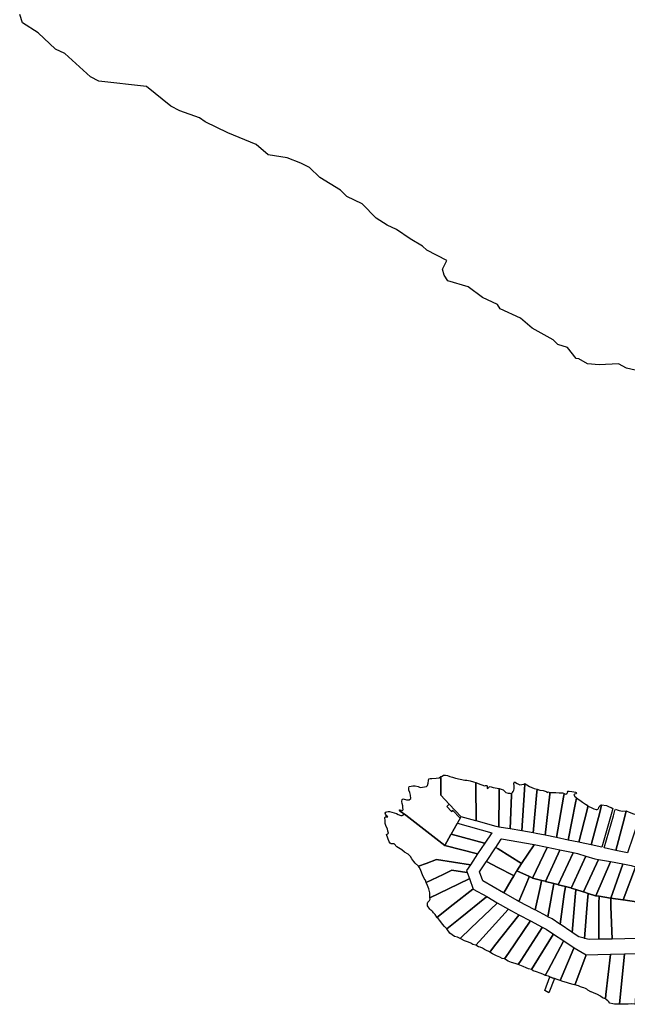
# Model space of a CAD drawing. Units: inches. Extents: x 474613 to 483281, y 5406821 to 5413498.
# Drawn here: x 474843 to 475917, y 5409610 to 5411351 of the extents above; entities that cross this region are included whole.
import ezdxf

# ---------------------------------------------------------------- set-up
doc = ezdxf.new("R2010")
doc.units = ezdxf.units.IN
doc.header["$MEASUREMENT"] = 0
doc.layers.add('MA_CAD', color=7, linetype='Continuous', true_color=0xecbf97)

msp = doc.modelspace()

# ---------------------------------------------------------------- linework, layer by layer
at = {"layer": 'MA_CAD'}
msp.add_lwpolyline([(475930.6, 5410731), (475915.1, 5410734.7), (475901.2, 5410742.2), (475867, 5410740.3), (475846.1, 5410742), (475830.8, 5410751.1), (475826.3, 5410751.9), (475811.2, 5410771), (475793.8, 5410776.4), (475785.6, 5410784.7), (475748.3, 5410805.5), (475727.7, 5410823), (475692, 5410839.3), (475687.3, 5410847.2), (475660.6, 5410859.3), (475635.6, 5410878.5), (475599.5, 5410889.2), (475592.9, 5410899.1), (475590.3, 5410909.7), (475597.7, 5410925), (475562.5, 5410943.3), (475554.9, 5410950.3), (475532.8, 5410963), (475508.6, 5410979.9), (475492.2, 5410987.5), (475472.9, 5410999.5), (475448, 5411025.3), (475421, 5411038), (475409.7, 5411049.5), (475373.1, 5411071.7), (475354.8, 5411089.5), (475339.6, 5411097.2), (475315.7, 5411106.4), (475282, 5411111.6), (475260.7, 5411129.9), (475210.7, 5411150.8), (475170.8, 5411169.9), (475160.6, 5411177.2), (475126, 5411189.8), (475110, 5411197.9), (475067.1, 5411232.7), (474982.8, 5411241.9), (474968, 5411249.9), (474922.6, 5411290.6), (474906.3, 5411298.8), (474875.4, 5411327.7), (474848.1, 5411345), (474843, 5411359.9)], dxfattribs=at)
for points in [[(475601.9, 5409963.7), (475601.4, 5409963.2), (475597.5, 5409959.5), (475605.8, 5409950.8), (475605.9, 5409950.7), (475608.1, 5409952.8), (475620.8, 5409939.5), (475621.1, 5409939.2), (475621.4, 5409938.9), (475616.7, 5409930.7), (475616.6, 5409930.5), (475616.5, 5409930.3), (475616.2, 5409929.8), (475605.3, 5409910.8), (475605, 5409910.3), (475593.9, 5409891), (475525, 5409944.3), (475515.5, 5409951.6), (475514.2, 5409952.6), (475514, 5409953.1), (475514.1, 5409953.7), (475514.7, 5409953.9), (475515.2, 5409953.8), (475517.4, 5409952.9), (475519.8, 5409952.6), (475520.2, 5409953.4), (475520.4, 5409954.3), (475520.4, 5409955.2), (475520.2, 5409956.1), (475519.7, 5409960.7), (475518.5, 5409965.1), (475518.3, 5409968.5), (475518.8, 5409972), (475520.6, 5409973), (475526.7, 5409971.5), (475531.3, 5409971.3), (475533.9, 5409973.7), (475533.2, 5409979.6), (475532.2, 5409984.3), (475530.7, 5409988.8), (475530.3, 5409992.8), (475531.1, 5409995.2), (475534.4, 5409995.8), (475537.8, 5409996), (475541.8, 5409995.9), (475547, 5409994.8), (475550.4, 5409993.5), (475554.6, 5409993.8), (475561.6, 5409995.1), (475561.9, 5409995.1), (475563.6, 5409996.8), (475564.7, 5410001.2), (475565.1, 5410005.8), (475565.7, 5410008.5), (475568.4, 5410009), (475571.1, 5410009), (475578.8, 5410009.5), (475584, 5410010.3), (475587.3, 5410012.4), (475587.3, 5410012.4), (475587.2, 5410000.9), (475586.8, 5409979.5)], [(475648.9, 5410002.2), (475648.9, 5410001.4), (475648.9, 5409997.6), (475649.4, 5409934.2), (475648.7, 5409934.4), (475623, 5409941.6), (475601.9, 5409963.7), (475586.8, 5409979.5), (475587.2, 5410000.9), (475587.3, 5410012.4), (475587.3, 5410012.4), (475589.7, 5410013.5), (475591.8, 5410015), (475595.3, 5410015.1), (475598.9, 5410014.6), (475603, 5410012.8), (475607.9, 5410011.4), (475613, 5410010), (475629.5, 5410006.5), (475633.1, 5410006.1), (475638.7, 5410005.1), (475644.9, 5410003.1)], [(475690.3, 5409991.5), (475690.2, 5409983.9), (475689.3, 5409923.4), (475684.6, 5409924.2), (475649.4, 5409934.2), (475648.9, 5409997.6), (475648.9, 5410001.4), (475648.9, 5410002.2), (475652.8, 5410000.2), (475664.5, 5409996.3), (475666.2, 5409996.7), (475667.7, 5409996.6), (475669, 5409995.9), (475669.2, 5409994.1), (475669, 5409992.4), (475668.8, 5409991.7), (475669.2, 5409991.2), (475670.6, 5409992), (475671.3, 5409993), (475672.2, 5409993.9), (475673.2, 5409994.6), (475674.3, 5409995.1), (475676.1, 5409994.7), (475679.5, 5409993.2), (475683.1, 5409992.4), (475686.7, 5409992.1)], [(475733.7, 5409999.4), (475735.5, 5410000.6), (475735.4, 5409999.7), (475734.7, 5409989.3), (475730.1, 5409916.4), (475709.7, 5409919.9), (475711.8, 5409979.7), (475711.9, 5409982.7), (475713.5, 5409984.4), (475714.9, 5409986.4), (475716, 5409988.5), (475716.9, 5409990.7), (475716.8, 5409995.9), (475716.2, 5410000.5), (475717.4, 5410003), (475722, 5410000.3), (475726.7, 5409997.8), (475730.2, 5409998.5)], [(475730.1, 5409916.4), (475734.7, 5409989.3), (475735.4, 5409999.7), (475735.5, 5410000.6), (475739.1, 5409998.1), (475743.6, 5409995.2), (475752.2, 5409991.6), (475757.2, 5409990.4), (475757.2, 5409989.8), (475756.8, 5409985.8), (475750.5, 5409912.9)], [(475709.7, 5409919.9), (475689.3, 5409923.4), (475690.2, 5409983.9), (475690.3, 5409991.5), (475697, 5409988.9), (475699.5, 5409986.5), (475702.2, 5409984.3), (475705.8, 5409983.5), (475709.5, 5409983.3), (475711.9, 5409982.7), (475711.8, 5409979.7)], [(475757.2, 5409989.8), (475757.2, 5409990.4), (475762, 5409988.6), (475767.7, 5409987.7), (475773.3, 5409986.1), (475775.1, 5409984.7), (475776.9, 5409985.3), (475779.8, 5409984.5), (475779.7, 5409984.2), (475779.4, 5409981.2), (475771.3, 5409908.8), (475755.4, 5409912.1), (475750.5, 5409912.9), (475756.8, 5409985.8)], [(475779.8, 5409984.5), (475785, 5409984.6), (475790.2, 5409984.3), (475796.1, 5409984), (475802, 5409983.6), (475803.7, 5409983.2), (475805.2, 5409982.4), (475805.1, 5409981.9), (475804.1, 5409976.1), (475791.5, 5409904.6), (475771.3, 5409908.8), (475779.4, 5409981.2), (475779.7, 5409984.2)], [(475825.1, 5409985.1), (475826.3, 5409984.4), (475827.1, 5409983.2), (475825.9, 5409981.8), (475823.3, 5409981.7), (475822.6, 5409980.9), (475822.3, 5409979.9), (475823.7, 5409977.4), (475825.4, 5409976.3), (475827, 5409975.1), (475826.8, 5409974.3), (475825.2, 5409966.4), (475811.8, 5409900.4), (475791.5, 5409904.6), (475804.1, 5409976.1), (475805.1, 5409981.9), (475805.2, 5409982.4), (475807.8, 5409981.7), (475809.8, 5409982.7), (475810.5, 5409983), (475811, 5409983.6), (475811.2, 5409984.3), (475811.3, 5409985), (475811.1, 5409985.9), (475811.4, 5409986.7), (475813.7, 5409987), (475818.8, 5409986.3), (475821.9, 5409985.5)], [(475831.6, 5409971.5), (475832.9, 5409970.6), (475837.6, 5409967.3), (475842.9, 5409963.8), (475845.9, 5409962.2), (475847.1, 5409960.4), (475847, 5409959.9), (475845.5, 5409953.9), (475831.1, 5409896.4), (475811.8, 5409900.4), (475825.2, 5409966.4), (475826.8, 5409974.3), (475827, 5409975.1), (475831.4, 5409971.6)], [(475593.9, 5409891), (475652.1, 5409875.7), (475639.4, 5409856.7), (475579.4, 5409865.7), (475561, 5409859.1), (475547.4, 5409854.3), (475541.9, 5409859.3), (475539.4, 5409862.4), (475536, 5409867.2), (475533.5, 5409871), (475529.3, 5409875.1), (475522.9, 5409879), (475518, 5409882.8), (475509.3, 5409888.6), (475504.4, 5409893.5), (475499.4, 5409893.7), (475497.5, 5409894.8), (475495.7, 5409897.3), (475493.5, 5409903.8), (475491.1, 5409910.1), (475494.4, 5409912.3), (475493.4, 5409916.2), (475492.8, 5409920.2), (475490.4, 5409924.5), (475488.8, 5409929.6), (475488.6, 5409935.1), (475488.2, 5409939.6), (475488.7, 5409941.2), (475490.2, 5409941.5), (475491.7, 5409941.4), (475493.7, 5409941.2), (475491.2, 5409943.3), (475489.1, 5409945.9), (475489, 5409948), (475490.1, 5409949.5), (475491.6, 5409950.5), (475494.1, 5409950.9), (475496.5, 5409950.6), (475508.5, 5409947.2), (475511.8, 5409945.6), (475516.7, 5409943.7), (475518.8, 5409943.6), (475520.7, 5409944.6), (475521.2, 5409945.9), (475520.4, 5409947.1), (475519.2, 5409948), (475516.8, 5409949.4), (475514.8, 5409951.4), (475514.2, 5409952.6), (475515.5, 5409951.6), (475525, 5409944.3)], [(475621.4, 5409938.9), (475621.1, 5409939.2), (475620.8, 5409939.5), (475608.1, 5409952.8), (475605.9, 5409950.7), (475605.8, 5409950.8), (475597.5, 5409959.5), (475601.4, 5409963.2), (475601.9, 5409963.7), (475623, 5409941.6), (475622.7, 5409941.1)], [(475865.8, 5409955.9), (475866, 5409957.3), (475866.5, 5409958.6), (475867.2, 5409959.9), (475868, 5409961), (475869.5, 5409962), (475871.2, 5409962.4), (475871.1, 5409962), (475867.8, 5409949.1), (475853, 5409891.6), (475833.4, 5409895.9), (475831.1, 5409896.4), (475845.5, 5409953.9), (475847, 5409959.9), (475847.1, 5409960.4), (475851.3, 5409958.7), (475857.6, 5409955.4), (475861.5, 5409954.1), (475863.6, 5409954.2), (475864.8, 5409954.9)], [(475884.8, 5409958.8), (475888, 5409957.7), (475891.1, 5409956.4), (475887.9, 5409945.3), (475871.3, 5409887.6), (475853, 5409891.6), (475867.8, 5409949.1), (475871.1, 5409962), (475871.2, 5409962.4), (475879.9, 5409961.4)], [(475875.8, 5409886.6), (475892, 5409943.2), (475894.8, 5409952.6), (475895.5, 5409955.2), (475898.9, 5409953.8), (475902.4, 5409952.8), (475908.2, 5409951.2), (475914.4, 5409951.8), (475914.3, 5409951.3), (475908.4, 5409928.5), (475896.4, 5409882)], [(475914.3, 5409951.3), (475914.4, 5409951.8), (475919.9, 5409949.8), (475921.5, 5409949.2), (475923, 5409948.6), (475927.8, 5409946.7), (475935.6, 5409944.2), (475939.1, 5409942.7), (475939, 5409942.3), (475937.2, 5409936.9), (475917.1, 5409877.5), (475896.4, 5409882), (475908.4, 5409928.5)], [(475616.5, 5409930.3), (475677.2, 5409913.2), (475664.8, 5409894.7), (475664.5, 5409894.8), (475605.3, 5409910.8), (475616.2, 5409929.8)], [(475664.8, 5409894.7), (475652.1, 5409875.7), (475593.9, 5409891), (475605, 5409910.3), (475605.3, 5409910.8), (475664.5, 5409894.8)], [(475684.1, 5409887.3), (475688.3, 5409893.6), (475693.9, 5409901.9), (475694.2, 5409902.4), (475752.2, 5409892.4), (475751.9, 5409891.9), (475729.7, 5409858.9), (475729.5, 5409859.1), (475688.2, 5409884.7)], [(475684.1, 5409887.3), (475688.2, 5409884.7), (475729.5, 5409859.1), (475729.7, 5409858.9), (475721.2, 5409846.1), (475720.9, 5409845.6), (475716, 5409837.2), (475715.7, 5409837.4), (475687.7, 5409852), (475667.5, 5409862.5), (475683.7, 5409886.7)], [(475743.6, 5409835.8), (475721.2, 5409846.1), (475729.7, 5409858.9), (475751.9, 5409891.9), (475752.2, 5409892.4), (475775.2, 5409887.6), (475775, 5409887.1), (475749.1, 5409833.2), (475748.7, 5409833.4)], [(475765.3, 5409829), (475749.1, 5409833.2), (475775, 5409887.1), (475775.2, 5409887.6), (475797.6, 5409883), (475797.3, 5409882.5), (475772.1, 5409827.2), (475771.6, 5409827.4)], [(475772.1, 5409827.2), (475797.3, 5409882.5), (475797.6, 5409883), (475821.1, 5409878.1), (475820.9, 5409877.6), (475794.6, 5409821.4), (475794.1, 5409821.5), (475786.6, 5409823.5)], [(475817.1, 5409815.5), (475816.7, 5409815.7), (475807.2, 5409818.1), (475794.6, 5409821.4), (475820.9, 5409877.6), (475821.1, 5409878.1), (475828.6, 5409876.6), (475843.5, 5409872.1), (475843.3, 5409871.6)], [(475633.8, 5409843), (475632.9, 5409843.1), (475606.7, 5409847), (475591.4, 5409839.7), (475561.2, 5409825.3), (475559.8, 5409829.2), (475559.7, 5409829.4), (475555.5, 5409837.2), (475551, 5409848.2), (475548.9, 5409852.7), (475547.4, 5409854.3), (475561, 5409859.1), (475579.4, 5409865.7), (475639.4, 5409856.7), (475632.6, 5409846.4)], [(475667.5, 5409862.5), (475687.7, 5409852), (475715.7, 5409837.4), (475716, 5409837.2), (475711.6, 5409829.6), (475698.5, 5409806.9), (475698.1, 5409807.1), (475661.2, 5409828.2), (475655.3, 5409844.3), (475667.1, 5409862)], [(475817.1, 5409815.5), (475843.3, 5409871.6), (475843.5, 5409872.1), (475859.4, 5409867.4), (475865.9, 5409866.2), (475865.6, 5409865.8), (475839.1, 5409808.6), (475838.7, 5409808.7), (475825.8, 5409812.8)], [(475847.3, 5409806), (475839.1, 5409808.6), (475865.6, 5409865.8), (475865.9, 5409866.2), (475887.1, 5409862.3), (475886.9, 5409861.8), (475860.8, 5409801.7), (475860.4, 5409801.9)], [(475887.1, 5409862.3), (475908.8, 5409858.3), (475908.6, 5409857.8), (475887.3, 5409797.7), (475886.8, 5409797.8), (475866.6, 5409800.9), (475860.8, 5409801.7), (475886.9, 5409861.8)], [(475637.8, 5409832.1), (475637.1, 5409831.7), (475600.5, 5409814), (475567.6, 5409798.1), (475567.8, 5409807.1), (475566, 5409814.3), (475563.7, 5409819.7), (475561.2, 5409825.2), (475561.2, 5409825.3), (475591.4, 5409839.7), (475606.7, 5409847), (475632.9, 5409843.1), (475633.8, 5409843)], [(475721.2, 5409846.1), (475743.6, 5409835.8), (475743.3, 5409835.2), (475738, 5409822.6), (475725.1, 5409791.8), (475724.7, 5409792), (475721.8, 5409793.6), (475698.5, 5409806.9), (475711.6, 5409829.6), (475716, 5409837.2), (475720.9, 5409845.6)], [(475909.4, 5409794.4), (475908.9, 5409794.5), (475887.3, 5409797.7), (475908.6, 5409857.8), (475908.8, 5409858.3), (475923.6, 5409855.6), (475931.2, 5409853), (475931, 5409852.5)], [(475953.6, 5409845.5), (475953.4, 5409845), (475933.5, 5409790.8), (475933, 5409790.9), (475909.4, 5409794.4), (475931, 5409852.5), (475931.2, 5409853)], [(475644.5, 5409813.8), (475643.9, 5409813.3), (475609.1, 5409786.2), (475580.3, 5409763.7), (475580.3, 5409763.8), (475576.8, 5409768.5), (475574.1, 5409771.7), (475572.8, 5409773.4), (475571.3, 5409775.1), (475569.6, 5409776.6), (475567.8, 5409777.9), (475563.6, 5409783.9), (475563.3, 5409785.5), (475563.3, 5409787.2), (475563.5, 5409788.8), (475563.9, 5409790.4), (475567.2, 5409793.4), (475568.1, 5409795.6), (475567.6, 5409798.1), (475600.5, 5409814), (475637.1, 5409831.7), (475637.8, 5409832.1)], [(475743.6, 5409835.8), (475748.7, 5409833.4), (475749.1, 5409833.2), (475765.3, 5409829), (475765.2, 5409828.5), (475762.5, 5409816.2), (475753.5, 5409776.8), (475753, 5409777.1), (475725.1, 5409791.8), (475738, 5409822.6), (475743.3, 5409835.2)], [(475765.3, 5409829), (475771.6, 5409827.4), (475772.1, 5409827.2), (475786.6, 5409823.5), (475786.5, 5409822.9), (475784.3, 5409810.4), (475776.4, 5409764.7), (475775.8, 5409765), (475753.5, 5409776.8), (475762.5, 5409816.2), (475765.2, 5409828.5)], [(475668.1, 5409800.3), (475667.5, 5409799.8), (475621.2, 5409762.3), (475597.6, 5409743.1), (475597.5, 5409743.1), (475593.3, 5409747.7), (475590.1, 5409751.9), (475585.3, 5409757.9), (475582.1, 5409761.8), (475580.3, 5409763.7), (475609.1, 5409786.2), (475643.9, 5409813.3), (475644.5, 5409813.8)], [(475797.7, 5409751.4), (475797.1, 5409751.8), (475783.8, 5409760.8), (475776.4, 5409764.7), (475784.3, 5409810.4), (475786.5, 5409822.9), (475786.6, 5409823.5), (475794.1, 5409821.5), (475794.6, 5409821.4), (475807.2, 5409818.1), (475807.2, 5409817.6), (475805.3, 5409804.9)], [(475817.1, 5409815.5), (475825.8, 5409812.8), (475825.8, 5409812.2), (475824.7, 5409799.8), (475819.2, 5409737), (475818.6, 5409737.4), (475797.7, 5409751.4), (475805.3, 5409804.9), (475807.2, 5409817.6), (475807.2, 5409818.1), (475816.7, 5409815.7)], [(475847.3, 5409806), (475847.2, 5409805.4), (475846.3, 5409794.1), (475841.2, 5409726.5), (475840.5, 5409726.6), (475831.1, 5409729), (475819.2, 5409737), (475824.7, 5409799.8), (475825.8, 5409812.2), (475825.8, 5409812.8), (475838.7, 5409808.7), (475839.1, 5409808.6)], [(475621.3, 5409726.4), (475621.1, 5409726.5), (475616.3, 5409728.5), (475611.5, 5409729.6), (475607.1, 5409732.8), (475603, 5409736), (475597.6, 5409743.1), (475621.2, 5409762.3), (475667.5, 5409799.8), (475668.1, 5409800.3), (475686.9, 5409789.5), (475686.4, 5409789), (475639.9, 5409744.4)], [(475847.3, 5409806), (475860.4, 5409801.9), (475860.8, 5409801.7), (475866.6, 5409800.9), (475866.6, 5409800.4), (475866.5, 5409788.7), (475866.2, 5409724.9), (475865.5, 5409724.9), (475849, 5409724.5), (475841.2, 5409726.5), (475846.3, 5409794.1), (475847.2, 5409805.4)], [(475866.2, 5409724.9), (475866.5, 5409788.7), (475866.6, 5409800.4), (475866.6, 5409800.9), (475886.8, 5409797.8), (475887.3, 5409797.7), (475887.3, 5409797.3), (475887.7, 5409783.1), (475889.6, 5409725.3), (475888.9, 5409725.3)], [(475935.3, 5409726.3), (475934.6, 5409726.3), (475889.6, 5409725.3), (475887.7, 5409783.1), (475887.3, 5409797.3), (475887.3, 5409797.7), (475908.9, 5409794.5), (475909.4, 5409794.4), (475933, 5409790.9), (475933.5, 5409790.8), (475933.5, 5409790.2), (475934, 5409770.9)], [(475706.7, 5409778.2), (475706.2, 5409777.7), (475661.3, 5409728.3), (475649, 5409714.7), (475643.9, 5409715.7), (475640.1, 5409717.9), (475636.1, 5409719.6), (475632.3, 5409720.7), (475628.7, 5409722.2), (475623.8, 5409725.1), (475621.3, 5409726.4), (475639.9, 5409744.4), (475686.4, 5409789), (475686.9, 5409789.5)], [(475673.8, 5409702.4), (475673.5, 5409702.5), (475668.7, 5409704.2), (475664.5, 5409706.9), (475661, 5409709.5), (475656.3, 5409711.2), (475653.4, 5409711.8), (475649, 5409714.7), (475661.3, 5409728.3), (475706.2, 5409777.7), (475706.7, 5409778.2), (475711.8, 5409775.3), (475725.2, 5409768.2), (475724.8, 5409767.7), (475682.2, 5409713.2)], [(475673.8, 5409702.4), (475682.2, 5409713.2), (475724.8, 5409767.7), (475725.2, 5409768.2), (475745.6, 5409757.5), (475745.4, 5409757.2), (475745.2, 5409756.9), (475706.5, 5409700.1), (475699.6, 5409690.1), (475695.5, 5409691.2), (475691.3, 5409693.1), (475685.2, 5409695.6), (475678.4, 5409699.2)], [(475766.3, 5409746.5), (475765.9, 5409746), (475728.8, 5409688.1), (475723.9, 5409680.4), (475723.5, 5409680.5), (475718.3, 5409681.9), (475711.9, 5409683.8), (475705.8, 5409686.3), (475699.6, 5409690.1), (475706.5, 5409700.1), (475745.2, 5409756.9), (475745.4, 5409757.2), (475745.6, 5409757.5)], [(475747.1, 5409671.3), (475742.1, 5409672.5), (475738.1, 5409674.3), (475732.3, 5409676.9), (475726.4, 5409679), (475723.9, 5409680.4), (475728.8, 5409688.1), (475765.9, 5409746), (475766.3, 5409746.5), (475773.1, 5409742.9), (475786.2, 5409734.1), (475785.8, 5409733.5), (475751.9, 5409679)], [(475804.2, 5409722), (475803.9, 5409721.4), (475776.5, 5409670.5), (475771.5, 5409661.1), (475771.1, 5409661.3), (475767.5, 5409663.3), (475762.4, 5409664.9), (475756.3, 5409667.2), (475750, 5409669.1), (475747.1, 5409671.3), (475751.9, 5409679), (475785.8, 5409733.5), (475786.2, 5409734.1)], [(475822.5, 5409709.8), (475822.2, 5409709.1), (475801.3, 5409660.5), (475797.7, 5409652.1), (475792.8, 5409654.1), (475787.8, 5409655.5), (475783.7, 5409656.9), (475779.7, 5409658.7), (475778.6, 5409659.2), (475777.6, 5409659.5), (475771.5, 5409661.1), (475776.5, 5409670.5), (475803.9, 5409721.4), (475804.2, 5409722)], [(475822.5, 5409709.8), (475844.1, 5409697.7), (475843.9, 5409697.3), (475825.7, 5409648.8), (475824.1, 5409644.6), (475823.6, 5409644.6), (475820.9, 5409645), (475814.6, 5409646.5), (475809, 5409648.6), (475802.9, 5409650.5), (475797.7, 5409652.1), (475801.3, 5409660.5), (475822.2, 5409709.1)], [(475877.8, 5409619.4), (475872.7, 5409621.6), (475869, 5409624.5), (475864, 5409627.5), (475856.6, 5409630.2), (475852.8, 5409632), (475852.3, 5409632.2), (475847, 5409635), (475844.9, 5409636.7), (475842.5, 5409638.1), (475840, 5409639.2), (475837.3, 5409639.8), (475833.7, 5409641), (475830.1, 5409642.5), (475824.1, 5409644.6), (475825.7, 5409648.8), (475843.9, 5409697.3), (475844.1, 5409697.7), (475864.6, 5409698.1), (475887.1, 5409698.6), (475887.1, 5409698.2), (475878.7, 5409627)], [(475902.7, 5409610.3), (475902.1, 5409610.4), (475900.3, 5409610.4), (475894.2, 5409610.2), (475890.8, 5409610.5), (475885.7, 5409611.9), (475884, 5409614.1), (475882.1, 5409616.1), (475880, 5409617.9), (475877.8, 5409619.4), (475878.7, 5409627), (475887.1, 5409698.2), (475887.1, 5409698.6), (475911.7, 5409699.1), (475911.6, 5409698.7), (475903.3, 5409616.4)], [(475930.1, 5409610.1), (475929.5, 5409610.1), (475923.5, 5409610.7), (475918.3, 5409610.3), (475913.1, 5409610), (475907.9, 5409610.1), (475902.7, 5409610.3), (475903.3, 5409616.4), (475911.6, 5409698.7), (475911.7, 5409699.1), (475934, 5409699.5), (475934, 5409699.3), (475930.3, 5409613.1)], [(475787.8, 5409655.5), (475778.2, 5409630.5), (475771, 5409634.1), (475779.7, 5409658.7), (475783.7, 5409656.9)]]:
    msp.add_lwpolyline(points, close=True, dxfattribs=at)

doc.saveas('drawing.dxf')
